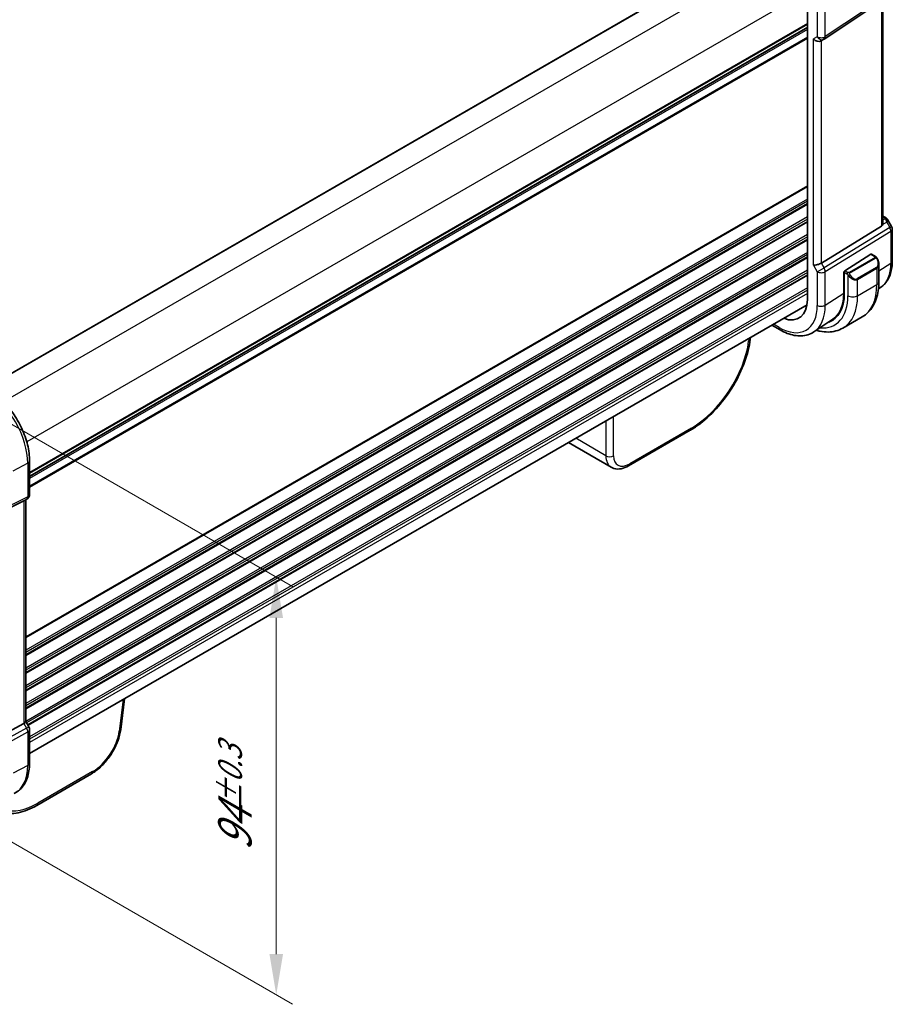
# Model space of a CAD drawing. Units: millimetres. Extents: x 43 to 6535, y 24 to 1429.
# Drawn here: x 342 to 503, y 345 to 526 of the extents above; entities that cross this region are included whole.
import ezdxf

# ---------------------------------------------------------------- set-up
doc = ezdxf.new("R2010")
doc.units = ezdxf.units.MM
doc.header["$LTSCALE"] = 3
doc.layers.get('Defpoints').update_dxf_attribs({"lineweight": 25})
for name, color, linetype, lineweight in [('Dimension (ISO)', 7, 'Continuous', 18), ('Visible (ISO)', 7, 'Continuous', 35), ('Visible Narrow (ISO)', 7, 'Continuous', 25)]:
    doc.layers.add(name, color=color, linetype=linetype, lineweight=lineweight)
doc.styles.add('Note Text (TK)', font='MS PGothic.ttf')
doc.dimstyles.new('Default - Method 1b (TK)', dxfattribs={"dimscale": 3, "dimtxt": 2.5, "dimasz": 2.5, "dimexe": 1, "dimexo": 1.5, "dimgap": 1, "dimtad": 1, "dimtoh": 1, "dimrnd": 1e-08, "dimdsep": 46, "dimtxsty": 'Note Text (TK)', "dimcen": 0.09, "dimdle": 5, "dimclrd": 100, "dimclre": 100, "dimclrt": 7, "dimadec": 1, "dimazin": 1, "dimtfac": 1, "dimtmove": 0, "dimatfit": 3, "dimfxl": 1, "dimtolj": 1, "dimlwd": -1, "dimlwe": -1, "dimarcsym": 0})

# ---------------------------------------------------------------- blocks, each defined once
blk = doc.blocks.new('*D12')
at = {"layer": 'Defpoints', "color": 0}
for p in [(340.77, 638.12), (373.57, 619.18), (200.33, 519.16)]:
    blk.add_point(p, dxfattribs=at)
at = {"layer": 'Dimension (ISO)', "color": 100}
for p, q in [((369.07, 621.78), (337.77, 639.85)), ((174.02, 541.85), (334.27, 634.37)), ((195.83, 521.76), (164.53, 539.83))]:
    blk.add_line(p, q, dxfattribs=at)
for points in [[(333.65, 635.45), (334.9, 633.29), (340.77, 638.12)], [(173.4, 542.93), (174.65, 540.77), (167.53, 538.1)]]:
    blk.add_solid(points, dxfattribs=at)
at = {"layer": 'Dimension (ISO)', "color": 7, "insert": (240.71, 589.12), "char_height": 7.5, "attachment_point": 4, "rotation": 30, "style": 'Note Text (TK)'}
blk.add_mtext('\\A1;{\\H0.816x;\\Q-30;\\W0.816;245{}{\\A0;{\\H1.5x;}{\\A2;\\H0.71x;\\C3;%%p0.5}}{{}}}', dxfattribs=at)
blk = doc.blocks.new('*D14')
at = {"layer": 'Defpoints', "color": 0}
for p in [(331.57, 456.94), (331.57, 380.19), (389.43, 346.78)]:
    blk.add_point(p, dxfattribs=at)
at = {"layer": 'Dimension (ISO)', "color": 100}
for p, q in [((336.07, 454.34), (392.43, 421.8)), ((389.43, 416.03), (389.43, 354.28)), ((336.07, 377.59), (392.43, 345.05))]:
    blk.add_line(p, q, dxfattribs=at)
for points in [[(388.18, 416.03), (390.68, 416.03), (389.43, 423.53)], [(388.18, 354.28), (390.68, 354.28), (389.43, 346.78)]]:
    blk.add_solid(points, dxfattribs=at)
at = {"layer": 'Dimension (ISO)', "color": 7, "insert": (381.84, 373.25), "char_height": 7.5, "attachment_point": 4, "rotation": 90, "style": 'Note Text (TK)'}
blk.add_mtext('\\A1;{\\H0.816x;\\Q30;\\W0.816;94{}{\\A0;{\\H1.5x;}{\\A2;\\H0.71x;\\C3;%%p0.3}}{{}}}', dxfattribs=at)

msp = doc.modelspace()

# ---------------------------------------------------------------- linework, layer by layer
at = {"layer": 'Visible (ISO)'}
for p, q in [((478.9296, 540.6964), (336.0812, 458.2228)), ((486.9785, 530.0248), (486.9785, 474.503)), ((490.0564, 522.3775), (502.1173, 530.4302)), ((500.8499, 488.5796), (500.8499, 529.5839)), ((486.9785, 524.5009), (344.1301, 442.0273)), ((490.0012, 522.3432), (489.5012, 522.0545)), ((500.8499, 489.8606), (501.2903, 489.6063)), ((501.6915, 489.229), (502.4281, 487.9531)), ((500.593, 488.0114), (489.5372, 481.2148)), ((502.562, 487.4531), (502.562, 481.5966)), ((493.8756, 479.7882), (498.6329, 482.8387)), ((498.7277, 482.8516), (499.5006, 482.4053)), ((493.6573, 479.5943), (493.7761, 479.6705)), ((493.6573, 475.6651), (493.6573, 479.5943)), ((493.7416, 479.539), (493.7416, 475.6198)), ((500.0876, 481.026), (500.0876, 477.7807)), ((500.4157, 476.7448), (500.0144, 476.4774)), ((486.9083, 473.5589), (344.1301, 391.1258)), ((491.6468, 470.9021), (488.1766, 468.59)), ((493.4936, 469.278), (497.0291, 471.3192)), ((480.4351, 469.8216), (481.9681, 468.9365)), ((476.5111, 467.5561), (476.4702, 467.2179)), ((465.4581, 450.5088), (454.1328, 443.9701)), ((450.9479, 443.7096), (443.0779, 448.2534)), ((344.1301, 444.8774), (344.1301, 438.7018)), ((343.6301, 437.8358), (343.1301, 437.5471)), ((330.8134, 431.4361), (343.0921, 437.5268)), ((343.423, 437.7162), (343.423, 396.9951)), ((361.553, 401.185), (360.8715, 395.5585)), ((330.8134, 389.9891), (343.0921, 396.6646)), ((343.9961, 396.0312), (343.423, 397.0239)), ((344.1301, 395.5312), (344.1301, 389.3556)), ((355.4948, 387.4011), (345.4388, 381.5953))]:
    msp.add_line(p, q, dxfattribs=at)
for centre, start, end in [((489.5012, 523.2092), 300, 303.72965), ((501.562, 487.4531), 0, 30), ((343.1301, 438.7018), 300, 0), ((343.1301, 395.5312), 0, 30)]:
    msp.add_arc(centre, 1, start, end, dxfattribs=at)
for centre, major_axis, ratio, start_param, end_param in [((488.7941, 522.801), (-0.9239, 0.5334), 0.71743894, 1.17809725, 2.74889357), ((499.8499, 489.2163), (0.7439, -1.2044), 0.55485301, 6.28200787, 6.81328125), ((488.7941, 481.2633), (0.9964, 0.267), 0.31783725, 3.84203159, 5.46518779), ((498.6329, 482.6754), (0.0925, 0.1775), 0.54637912, 6.25960871, 7.04500687), ((493.8756, 479.6249), (-0.0925, -0.1775), 0.54637912, 3.90341422, 5.47421054), ((481.761, 477.5153), (3.6893, -6.39), 0.57735027, 5.66195892, 7.06858347), ((486.1097, 480.026), (5.3965, -9.3471), 0.57735027, 6.17390948, 7.06858347), ((486.1346, 480.0388), (-5.3101, 9.2617), 0.57533144, 3.18026772, 3.92872399), ((486.2865, 480.1281), (5.39, -9.3357), 0.57735027, 6.17382042, 6.30386855), ((453.8553, 448.3819), (2.9725, 4.6326), 0.54347631, 3.16708078, 3.17286376), ((453.6328, 444.8361), (0.5, -0.866), 0.57735027, 6.27728888, 6.28318531), ((342.423, 438.2936), (0.9239, -0.5334), 0.71743894, 5.83812635, 5.89048623), ((342.423, 396.7559), (0.9964, 0.267), 0.31783725, 5.36046804, 6.19822608), ((344.9388, 382.4613), (0.5, -0.866), 0.57735027, 6.27727957, 6.28318531)]:
    msp.add_ellipse(centre, major_axis=major_axis, ratio=ratio, start_param=start_param, end_param=end_param, dxfattribs=at)
for points, knots in [([(500.8497, 488.5796), (500.8497, 488.5327), (500.8461, 488.4859), (500.8367, 488.4228), (500.8334, 488.4044), (500.8296, 488.3859)], [0.8479319446, 0.8479319446, 0.8479319446, 0.8479319446, 0.86345036, 0.86345036, 0.8696971895, 0.8696971895, 0.8696971895, 0.8696971895]), ([(501.2903, 489.6063), (501.3208, 489.5887), (501.3506, 489.5701), (501.4089, 489.5305), (501.4374, 489.5095), (501.4929, 489.4646), (501.52, 489.4406), (501.5725, 489.3887), (501.598, 489.3608), (501.6467, 489.2995), (501.67, 489.2661), (501.6915, 489.229)], [4.835491008, 4.835491008, 4.835491008, 4.835491008, 4.95858695, 4.95858695, 5.081682892, 5.081682892, 5.204778834, 5.204778834, 5.327874775, 5.327874775, 5.450970717, 5.450970717, 5.450970717, 5.450970717]), ([(499.5006, 482.4053), (499.5189, 482.3948), (499.536, 482.3834), (499.5779, 482.354), (499.6027, 482.3351), (499.6461, 482.2953), (499.6648, 482.2755), (499.7042, 482.2288), (499.7243, 482.2011), (499.7577, 482.1496), (499.772, 482.1261), (499.802, 482.0733), (499.8175, 482.0437), (499.8323, 482.014)], [0, 0, 0, 0, 0.0070643073, 0.0070643073, 0.0176733312, 0.0176733312, 0.025989509, 0.025989509, 0.0361442641, 0.0361442641, 0.0443949415, 0.0443949415, 0.0543815383, 0.0543815383, 0.0543815383, 0.0543815383]), ([(499.8323, 482.014), (499.8647, 481.9491), (499.8944, 481.8833), (499.9479, 481.7505), (499.9717, 481.6835), (500.013, 481.5496), (500.0304, 481.4826), (500.0587, 481.3496), (500.0695, 481.2835), (500.0839, 481.1531), (500.0876, 481.0889), (500.0876, 481.026)], [-1.466456207, -1.466456207, -1.466456207, -1.466456207, -1.330244598, -1.330244598, -1.194032989, -1.194032989, -1.057821381, -1.057821381, -0.921609772, -0.921609772, -0.785398163, -0.785398163, -0.785398163, -0.785398163]), ([(502.562, 481.5966), (502.562, 481.1867), (502.5355, 480.7872), (502.4266, 480.0163), (502.3443, 479.6448), (502.1207, 478.9374), (501.9794, 478.6014), (501.6354, 477.9755), (501.4324, 477.6855), (500.9665, 477.1659), (500.7035, 476.9365), (500.4157, 476.7448)], [6.283185307, 6.283185307, 6.283185307, 6.283185307, 6.432851663, 6.432851663, 6.582518019, 6.582518019, 6.732184375, 6.732184375, 6.881850731, 6.881850731, 7.031517087, 7.031517087, 7.031517087, 7.031517087]), ([(500.0876, 477.7807), (500.0876, 477.2216), (500.0496, 476.6779), (499.8938, 475.6316), (499.7759, 475.1289), (499.4559, 474.1765), (499.2537, 473.7266), (498.7617, 472.8957), (498.4717, 472.5147), (497.8083, 471.8434), (497.4349, 471.5535), (497.0291, 471.3192)], [0, 0, 0, 0, 0.157079633, 0.157079633, 0.314159265, 0.314159265, 0.471238898, 0.471238898, 0.628318531, 0.628318531, 0.785398163, 0.785398163, 0.785398163, 0.785398163]), ([(481.9681, 468.9365), (482.3949, 468.6901), (482.8267, 468.4813), (483.6932, 468.1471), (484.128, 468.0216), (484.9925, 467.8633), (485.4223, 467.8305), (486.2643, 467.8673), (486.6766, 467.9373), (487.4623, 468.1848), (487.8354, 468.3626), (488.1766, 468.59)], [4.71238898, 4.71238898, 4.71238898, 4.71238898, 4.87688189, 4.87688189, 5.041374799, 5.041374799, 5.205867708, 5.205867708, 5.370360618, 5.370360618, 5.534853527, 5.534853527, 5.534853527, 5.534853527]), ([(488.611, 468.8794), (488.8453, 468.8103), (489.0795, 468.7518), (489.8058, 468.605), (490.2965, 468.5552), (491.2621, 468.5658), (491.7371, 468.6265), (492.6501, 468.8653), (493.0878, 469.0437), (493.4936, 469.278)], [4.951954646, 4.951954646, 4.951954646, 4.951954646, 5.026548246, 5.026548246, 5.183627878, 5.183627878, 5.340707511, 5.340707511, 5.497787144, 5.497787144, 5.497787144, 5.497787144]), ([(476.4663, 467.1937), (476.3032, 465.8677), (475.9456, 464.447), (474.9104, 461.5944), (474.2133, 460.1248), (472.5728, 457.3674), (471.6148, 456.0435), (469.5667, 453.6893), (468.4507, 452.6303), (466.7116, 451.2948), (466.0925, 450.877), (465.4748, 450.5191)], [0.00339809, 0.00339809, 0.00339809, 0.00339809, 0.48184162, 0.48184162, 0.96770607, 0.96770607, 1.44667793, 1.44667793, 1.92276585, 1.92276585, 2.17912095, 2.17912095, 2.17912095, 2.17912095]), ([(336.597, 457.925), (337.4121, 457.4544), (338.2089, 456.8464), (339.7113, 455.4153), (340.4165, 454.5921), (341.6791, 452.804), (342.2362, 451.8391), (343.1535, 449.8516), (343.5137, 448.8293), (344.0019, 446.8126), (344.1301, 445.8185), (344.1301, 444.8774)], [4.71238898, 4.71238898, 4.71238898, 4.71238898, 5.02654825, 5.02654825, 5.34070751, 5.34070751, 5.65486678, 5.65486678, 5.96902604, 5.96902604, 6.28318531, 6.28318531, 6.28318531, 6.28318531]), ([(454.1295, 443.9689), (453.6896, 443.7149), (453.2376, 443.5361), (452.3378, 443.3605), (451.8673, 443.3651), (451.2708, 443.5485), (451.1116, 443.6181), (450.9643, 443.7032)], [0, 0, 0, 0, 0.175966297, 0.175966297, 0.354204043, 0.354204043, 0.422922725, 0.422922725, 0.422922725, 0.422922725]), ([(360.8676, 395.5337), (360.7816, 394.8464), (360.5929, 394.1176), (360.0496, 392.6642), (359.6846, 391.9203), (358.836, 390.548), (358.3478, 389.8995), (357.3042, 388.7537), (356.7359, 388.2432), (355.9454, 387.6784), (355.7291, 387.538), (355.5119, 387.4117)], [0.00338281, 0.00338281, 0.00338281, 0.00338281, 0.24599893, 0.24599893, 0.49201645, 0.49201645, 0.73046312, 0.73046312, 0.96859226, 0.96859226, 1.05685714, 1.05685714, 1.05685714, 1.05685714]), ([(344.1301, 389.3556), (344.1301, 388.8628), (344.095, 388.3845), (343.9511, 387.4669), (343.8424, 387.0277), (343.5473, 386.1999), (343.3608, 385.8113), (342.9079, 385.1004), (342.6412, 384.7784), (342.0339, 384.2217), (341.6934, 383.9875), (341.3259, 383.8057)], [0, 0, 0, 0, 0.164492909, 0.164492909, 0.328985819, 0.328985819, 0.493478728, 0.493478728, 0.657971637, 0.657971637, 0.822464547, 0.822464547, 0.822464547, 0.822464547]), ([(345.4356, 381.5941), (344.2982, 380.9374), (343.1493, 380.4795), (340.9965, 380.0257), (339.9544, 380.0096), (339.0108, 380.2387)], [0, 0, 0, 0, 0.471942777, 0.471942777, 0.928567763, 0.928567763, 0.928567763, 0.928567763])]:
    msp.add_open_spline(points, degree=3, knots=knots, dxfattribs=at)
at = {"layer": 'Visible Narrow (ISO)'}
for p, q in [((478.9882, 540.6626), (336.1398, 458.189)), ((482.6581, 538.454), (339.3691, 455.726)), ((486.9008, 531.1055), (343.6117, 448.3775)), ((502.3052, 530.8755), (490.2443, 522.8229)), ((488.7941, 528.9765), (488.7941, 522.801)), ((490.2443, 522.8229), (490.2443, 528.9985)), ((500.593, 529.4124), (500.593, 488.0114)), ((486.9785, 525.2185), (344.1301, 442.7449)), ((486.9785, 525.0495), (344.1301, 442.5759)), ((486.9785, 524.5725), (344.1301, 442.0989)), ((486.9785, 524.1465), (344.1301, 441.6729)), ((488.7941, 522.801), (488.087, 522.3927)), ((486.9785, 522.7033), (344.1301, 440.2298)), ((486.9785, 522.4528), (344.1301, 439.9793)), ((488.087, 480.8551), (488.087, 522.3927)), ((489.5372, 481.2148), (489.5372, 522.0753)), ((486.9785, 495.4163), (343.423, 412.5345)), ((486.9785, 495.2473), (343.423, 412.3655)), ((486.9785, 492.9808), (343.423, 410.099)), ((486.9785, 492.5832), (343.423, 409.7014)), ((486.9785, 492.1504), (343.423, 409.2685)), ((486.9785, 491.9814), (343.423, 409.0995)), ((486.9785, 489.7148), (343.423, 406.833)), ((486.9785, 489.3172), (343.423, 406.4354)), ((486.9785, 488.8844), (343.423, 406.0026)), ((486.9785, 488.7154), (343.423, 405.8336)), ((500.8296, 488.3859), (501.5471, 488.7177)), ((500.8499, 489.7255), (501.0711, 489.5978)), ((501.3071, 489.3655), (500.8499, 489.1541)), ((501.5471, 488.7177), (502.0984, 487.7628)), ((502.0984, 487.7628), (490.0375, 480.3482)), ((490.2443, 479.6523), (502.3052, 487.0668)), ((502.0984, 487.7628), (502.4281, 487.9531)), ((502.3052, 487.0668), (502.3052, 481.2103)), ((486.9785, 486.4489), (343.423, 403.567)), ((486.9785, 486.0512), (343.423, 403.1694)), ((486.9785, 485.6184), (343.423, 402.7366)), ((486.9785, 485.4494), (343.423, 402.5676)), ((486.9785, 483.1829), (343.423, 400.3011)), ((486.9785, 482.7852), (343.423, 399.9034)), ((486.9785, 482.3524), (343.423, 399.4706)), ((486.9785, 482.1834), (343.423, 399.3016)), ((490.0375, 480.3482), (489.5372, 481.2148)), ((499.3992, 482.255), (494.6235, 479.4977)), ((494.7235, 479.3921), (499.4992, 482.1494)), ((498.6329, 482.8387), (499.4006, 482.3954)), ((500.0876, 479.7884), (502.3052, 481.2103)), ((486.9785, 479.9169), (343.423, 397.0351)), ((486.9785, 479.5193), (343.5903, 396.7341)), ((488.087, 480.8551), (488.7941, 479.6303)), ((488.7941, 479.6303), (490.0375, 480.3482)), ((488.7941, 479.6303), (488.7941, 473.4548)), ((490.2443, 473.4767), (490.2443, 479.6523)), ((493.6573, 479.5468), (493.7416, 479.4981)), ((493.7416, 479.539), (494.2387, 479.2519)), ((494.3801, 479.4969), (493.8756, 479.7882)), ((499.6801, 480.4039), (496.1446, 478.3627)), ((496.186, 478.2233), (499.7215, 480.2646)), ((499.7215, 480.2646), (499.7215, 477.2703)), ((486.9785, 479.0864), (343.7777, 396.4094)), ((486.9785, 478.9174), (343.8509, 396.2827)), ((494.4182, 479.0703), (494.4182, 475.2291)), ((496.186, 475.2291), (496.186, 478.2233)), ((486.9785, 476.6509), (344.1301, 394.1773)), ((486.9785, 476.2533), (344.1301, 393.7797)), ((496.186, 475.2291), (499.7215, 477.2703)), ((486.9785, 475.6286), (344.1301, 393.155)), ((490.2443, 473.4767), (493.6573, 475.6651)), ((481.761, 469.3942), (480.728, 469.9907)), ((476.247, 467.4036), (476.1828, 466.8739)), ((449.9601, 452.2268), (449.9601, 445.8377)), ((451.3709, 445.8377), (451.3709, 453.0414)), ((465.6635, 450.9106), (454.3382, 444.3719)), ((449.9601, 445.8377), (444.427, 449.0323)), ((343.7992, 444.4483), (341.0451, 443.0166)), ((343.7992, 444.4483), (343.7992, 438.2727)), ((330.1974, 431.1713), (343.5924, 437.8156)), ((343.7992, 438.2727), (330.4042, 431.6284)), ((343.5924, 437.8156), (343.0921, 437.5268)), ((343.0921, 437.5268), (343.0921, 396.6646)), ((361.2888, 401.0324), (360.5842, 395.2145)), ((343.0921, 396.6646), (343.5924, 395.7981)), ((343.5924, 395.7981), (330.1974, 388.5157)), ((330.4042, 387.8197), (343.7992, 395.1021)), ((343.5924, 395.7981), (343.9961, 396.0312)), ((343.7992, 395.1021), (343.7992, 388.9266)), ((343.7992, 388.9266), (341.13, 387.539)), ((355.7002, 387.803), (345.6442, 381.9971))]:
    msp.add_line(p, q, dxfattribs=at)
for centre, major_axis, ratio, start_param, end_param in [((489.5012, 523.2092), (-1, 0), 0.57735027, 0.78539816, 2.40855437), ((489.5012, 523.2092), (0.5, -0.866), 0.81649658, 4.71238898, 6.28318531), ((489.5012, 523.2092), (0.5553, -0.8317), 0.59411967, 0, 0.74668941), ((501.0403, 489.1733), (0.25, 0.433), 0.57735027, 0, 0.6981317), ((500.6866, 489.4472), (-0.6262, 0.1716), 0.44189267, 3.44303168, 4.177351), ((501.2763, 488.9411), (0.4704, 0.1694), 0.82895926, 0.21359647, 1.2178584), ((501.0107, 488.408), (0.0523, 1.09), 0.5015297, 5.02439711, 5.80851424), ((501.0107, 488.408), (-0.6656, -0.8373), 0.25204381, 2.13958734, 2.92370447), ((500.6558, 489.0227), (1.0509, 0.1639), 0.32934228, 0.00780965, 0.12664926), ((501.562, 487.4531), (0.5237, -0.8519), 0.61914569, 0.76944045, 1.55370341), ((501.562, 487.4531), (1, 0), 0.57735027, 5.55014702, 6.28318531), ((499.3992, 482.0917), (-0.1, 0.1732), 0.57735027, 4.71238898, 5.49778714), ((499.4006, 482.2321), (0.1, 0.1732), 0.57735027, 0, 0.78539816), ((498.9376, 481.6899), (0.7425, -1.286), 0.57735027, 0, 1.46645621), ((499.6534, 481.9246), (0.1789, 0.0894), 0.0426352, 0, 0.9566049), ((495.2331, 485.2934), (5.0008, -8.6616), 0.57735027, 0.03706638, 0.78539816), ((501.562, 481.5966), (1, 0), 0.57735027, 5.55014702, 6.28318531), ((489.5012, 480.0386), (1, 0), 0.57735027, 3.92699082, 5.55014702), ((489.5012, 480.0386), (-0.5237, 0.8519), 0.61914569, 3.9110331, 4.69529607), ((494.3801, 479.3336), (0.1, 0.1732), 0.57735027, 0.78539816, 2.35619449), ((494.6235, 479.3344), (0.1, -0.1732), 0.57735027, 1.57079633, 2.35619449), ((499.5801, 480.3462), (0.1, -0.1732), 0.57735027, 0.78539816, 1.57079633), ((498.8376, 481.6322), (0.9283, -1.3395), 0.624963, 6.23160918, 7.01700735), ((494.641, 479.0307), (-0.1669, -0.1103), 0.0426352, 0.68790397, 2.18498776), ((495.3021, 479.591), (0.9283, -1.3395), 0.624963, 4.76515298, 6.23160918), ((495.4021, 479.6487), (0.7425, -1.286), 0.57735027, 4.8167291, 6.28318531), ((496.0446, 478.305), (0.1, -0.1732), 0.57735027, 0.78539816, 1.57079633), ((498.8376, 477.7807), (1.25, 0), 0.57735027, 5.49778714, 6.28318531), ((490.5291, 482.5776), (6.5, -11.2583), 0.57735027, 0, 0.78539816), ((486.1097, 480.026), (5.875, -10.1758), 0.57735027, 5.8897099, 7.06858347), ((486.9936, 480.5363), (6.5, -11.2583), 0.57735027, 0, 0.78539816), ((495.3021, 475.7394), (-1.25, 0), 0.57735027, 0.78539816, 2.35619449), ((481.761, 477.5153), (4.9731, -8.6137), 0.57735027, 5.49778714, 7.06858347), ((482.5051, 477.9449), (5.4724, -9.4785), 0.57735027, 0.03706638, 0.78539816), ((489.5012, 473.863), (-1, 0), 0.57735027, 0.78539816, 2.40855437), ((482.4681, 469.8025), (-0.5, -0.866), 0.57735027, 5.49778714, 6.28318531), ((466.3557, 461.9419), (-7.6836, -11.7222), 0.53575209, 0.81575404, 2.31673719), ((475.4774, 467.3381), (0.9927, -0.1202), 0.5745477, 5.56969551, 6.28318531), ((336.06, 448.9165), (5.4724, -9.4785), 0.57735027, 0.78539816, 2.35619449), ((464.9581, 451.3748), (0.5, -0.866), 0.57735027, 0, 0.71558499), ((450.6655, 446.3019), (-1, 0), 0.65490028, 0.78783116, 2.3537615), ((453.8553, 448.3819), (2.9725, 4.6326), 0.54347631, 2.45149581, 3.16708078), ((454.5607, 447.9177), (-2.4697, -3.7679), 0.53575209, 5.59795619, 7.09893934), ((343.1301, 444.8774), (1, 0), 0.57735027, 5.44542727, 6.28318531), ((453.6328, 444.8361), (0.5, -0.866), 0.57735027, 0, 0.71558499), ((343.1301, 438.7018), (0.4444, -0.8958), 0.55872753, 0.03644158, 0.82070454), ((343.1301, 438.7018), (0.5, -0.866), 0.81649658, 6.23082543, 6.28318531), ((343.1301, 438.7018), (1, 0), 0.57735027, 5.44542727, 6.28318531), ((343.1301, 395.5312), (0.4776, -0.8786), 0.53370151, 0.80021487, 1.58447784), ((343.1301, 395.5312), (1, 0), 0.57735027, 5.44542727, 6.28318531), ((356.0216, 392.9246), (-3.5674, -5.4425), 0.53575209, 0.81575404, 2.31673719), ((359.8788, 395.6787), (0.9927, -0.1202), 0.5745477, 5.56969551, 6.28318531), ((336.06, 393.3948), (5.4724, -9.4785), 0.57735027, 6.24611892, 7.06858347), ((343.1301, 389.3556), (1, 0), 0.57735027, 5.44542727, 6.28318531), ((354.9948, 388.2672), (0.5, -0.866), 0.57735027, 0, 0.71558499), ((346.3364, 393.0284), (-7.6836, -11.7222), 0.53575209, 0.13677862, 0.81575404), ((344.9388, 382.4613), (0.5, -0.866), 0.57735027, 0, 0.71558499)]:
    msp.add_ellipse(centre, major_axis=major_axis, ratio=ratio, start_param=start_param, end_param=end_param, dxfattribs=at)
for points, knots in [([(499.4006, 482.3954), (499.4496, 482.3672), (499.4709, 482.3056), (499.4244, 482.271), (499.4164, 482.265), (499.4075, 482.2598), (499.3992, 482.255)], [0, 0, 0, 0, 0.85378669, 0.85378669, 0.85378669, 1, 1, 1, 1]), ([(499.4992, 482.1494), (499.5543, 482.1812), (499.6295, 482.1595), (499.6911, 482.083), (499.7179, 482.0496), (499.7382, 482.0127), (499.7534, 481.9823)], [0, 0, 0, 0, 0.69625733, 0.69625733, 0.69625733, 1, 1, 1, 1]), ([(494.6235, 479.4977), (494.5746, 479.4695), (494.4678, 479.4559), (494.408, 479.4823), (494.3977, 479.4868), (494.3886, 479.492), (494.3801, 479.4969)], [0, 0, 0, 0, 0.85253061, 0.85253061, 0.85253061, 1, 1, 1, 1]), ([(494.741, 479.0884), (494.6884, 479.168), (494.64, 479.3213), (494.6913, 479.37), (494.7002, 479.3784), (494.7118, 479.3854), (494.7235, 479.3921)], [0, 0, 0, 0, 0.85304448, 0.85304448, 0.85304448, 1, 1, 1, 1])]:
    msp.add_open_spline(points, degree=3, knots=knots, dxfattribs=at)
for points in [[(494.2387, 479.2519), (494.2646, 479.237), (494.3964, 479.0991), (494.4182, 479.0703)], [(494.4182, 479.0703), (494.4279, 479.0576), (494.5054, 478.9541), (494.5151, 478.941)]]:
    msp.add_open_spline(points, degree=3, dxfattribs=at)

# ---------------------------------------------------------------- dimensions: what is measured, and where the dimension line sits
at = {"layer": 'Dimension (ISO)', "color": 100}
for base, p1, p2, angle, text, override, picture, middle in [((340.7662, 638.1212), (200.3325, 519.159), (373.5737, 619.1798), 210, '{\\H0.816x;\\Q-30;\\W0.816;<>{}{\\A0;{\\H1.5x;}{\\A2;\\H0.71x;\\C3;%%p0.5}}{{}}}', {"dimtoh": 0, "dimlfac": 1.224745, "dimpost": '', "dimtp": 0.5, "dimtm": 0.5, "dimtdec": 2, "dimtofl": 0, "dimatfit": 1, "dimtzin": 8}, '*D12', (254.1456, 588.1108)), ((389.4303, 346.7841), (331.5715, 456.9396), (331.5715, 380.1889), 90, '{\\H0.816x;\\Q30;\\W0.816;<>{}{\\A0;{\\H1.5x;}{\\A2;\\H0.71x;\\C3;%%p0.3}}{{}}}', {"dimtoh": 0, "dimlfac": 1.224745, "dimtp": 0.3, "dimtm": 0.3, "dimtofl": 0, "dimatfit": 1}, '*D14', (389.4303, 385.3679))]:
    dim = msp.add_linear_dim(base=base, p1=p1, p2=p2, angle=angle, text=text, dimstyle='Default - Method 1b (TK)', override=override, dxfattribs=at)
    dim.commit()
    dim.dimension.update_dxf_attribs({"geometry": picture, "text_midpoint": middle, "dimtype": 160})

doc.saveas('drawing.dxf')
